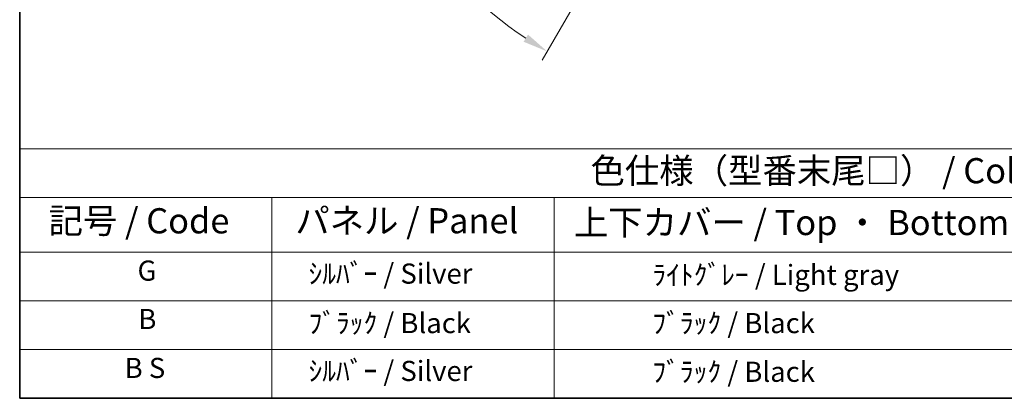
# Model space of a CAD drawing. Units: millimetres. Extents: x 0 to 12778, y 0 to 1686.
# Drawn here: x 0 to 586, y 0 to 226 of the extents above; entities that cross this region are included whole.
import ezdxf

# ---------------------------------------------------------------- set-up
doc = ezdxf.new("R2010")
doc.units = ezdxf.units.MM
doc.header["$LTSCALE"] = 6
doc.layers.get('Defpoints').update_dxf_attribs({"lineweight": 25})
for name, color, linetype, lineweight in [('Border (ISO)', 7, 'Continuous', 35), ('Dimension (ISO)', 7, 'Continuous', 18), ('Symbol (ISO)', 7, 'Continuous', 18)]:
    doc.layers.add(name, color=color, linetype=linetype, lineweight=lineweight)
doc.styles.add('Note Text (TK)', font='txt')
doc.styles.add('Note Text (TK2)', font='txt')
doc.dimstyles.new('Default - Method 1b (TK)', dxfattribs={"dimscale": 6, "dimtxt": 2.5, "dimasz": 2.5, "dimexe": 1, "dimexo": 1.5, "dimgap": 1, "dimtad": 1, "dimtoh": 1, "dimrnd": 1e-08, "dimdsep": 46, "dimtxsty": 'Note Text (TK)', "dimcen": 0.09, "dimdle": 5, "dimclrd": 100, "dimclre": 100, "dimclrt": 7, "dimadec": 1, "dimazin": 1, "dimtfac": 1, "dimtmove": 0, "dimatfit": 3, "dimfxl": 1, "dimtolj": 1, "dimlwd": -1, "dimlwe": -1, "dimarcsym": 0})

# ---------------------------------------------------------------- blocks, each defined once
blk = doc.blocks.new('図面枠 tk図枠')
at = {"layer": 'Border (ISO)'}
for p, q in [((14.5, 289), (14.5, 8)), ((14.5, 8), (405.5, 8))]:
    blk.add_line(p, q, dxfattribs=at)
blk = doc.blocks.new('テーブル1')
at = {"layer": 'Symbol (ISO)'}
for p, q in [((14.5, 32.76), (224.5, 32.76)), ((14.5, 32.76), (14.5, 27.939)), ((14.5, 27.939), (224.5, 27.939)), ((14.5, 27.939), (14.5, 22.498)), ((39.5, 27.939), (39.5, 22.498)), ((67.5, 27.939), (67.5, 22.498)), ((14.5, 22.498), (224.5, 22.498)), ((14.5, 22.498), (14.5, 8)), ((39.5, 22.498), (39.5, 8)), ((67.5, 22.498), (67.5, 8)), ((14.5, 17.665), (224.5, 17.665)), ((14.5, 12.833), (224.5, 12.833)), ((14.5, 8), (224.5, 8))]:
    blk.add_line(p, q, dxfattribs=at)
at = {"layer": 'Symbol (ISO)', "color": 7, "attachment_point": 7}
for s, insert, char_height, style in [('色仕様（型番末尾□） / Color type (End of product number□)', (71.117, 28.573), 2.5, 'Note Text (TK)'), ('記号 / Code', (17.364, 23.596), 2.5, 'Note Text (TK)'), ('パネル / Panel', (41.837, 23.603), 2.5, 'Note Text (TK)'), ('上下カバー / Top ・ Bottom cover', (69.466, 23.428), 2.5, 'Note Text (TK)'), ('G', (26.187, 19.058), 2, 'Note Text (TK2)'), ('    ｼﾙﾊﾞｰ / Silver', (40.7, 18.76), 2, 'Note Text (TK2)'), ('              ﾗｲﾄｸﾞﾚｰ / Light gray', (68.7, 18.637), 2, 'Note Text (TK2)'), ('B', (26.264, 14.249), 2, 'Note Text (TK2)'), ('    ﾌﾞﾗｯｸ / Black', (40.7, 13.846), 2, 'Note Text (TK2)'), ('              ﾌﾞﾗｯｸ / Black', (68.7, 13.846), 2, 'Note Text (TK2)'), ('B S', (24.908, 9.393), 2, 'Note Text (TK2)'), ('    ｼﾙﾊﾞｰ / Silver', (40.7, 9.095), 2, 'Note Text (TK2)'), ('              ﾌﾞﾗｯｸ / Black', (68.7, 9.013), 2, 'Note Text (TK2)')]:
    blk.add_mtext(s, dxfattribs=dict(at, insert=insert, char_height=char_height, style=style))
blk = doc.blocks.new('*D6')
at = {"layer": 'Defpoints', "color": 0}
for p in [(435.95, 417.98), (428.16, 413.48), (431.45, 410.18), (249.04, 261.13)]:
    blk.add_point(p, dxfattribs=at)
at = {"layer": 'Dimension (ISO)', "color": 100}
for p, q in [((420.36, 408.98), (219.44, 292.98)), ((426.95, 402.39), (310.95, 201.47))]:
    blk.add_line(p, q, dxfattribs=at)
blk.add_arc((435.95, 417.98), 244, 213.52284, 236.47716, dxfattribs=at)
for points in [[(230.41, 281.91), (234.66, 284.54), (224.64, 295.98)], [(302.51, 216.69), (299.88, 212.44), (313.95, 206.66)]]:
    blk.add_solid(points, dxfattribs=at)
at = {"layer": 'Dimension (ISO)', "color": 7, "insert": (263.32, 264.63), "char_height": 15, "attachment_point": 4, "rotation": 315, "style": 'Note Text (TK)'}
blk.add_mtext('\\A1;30°', dxfattribs=at)

msp = doc.modelspace()

# ---------------------------------------------------------------- block references
at = {"xscale": 6, "yscale": 6, "zscale": 6}
for name in ['図面枠 tk図枠', 'テーブル1']:
    msp.add_blockref(name, (-87, -48), dxfattribs=at)

# ---------------------------------------------------------------- dimensions: what is measured, and where the dimension line sits
at = {"layer": 'Dimension (ISO)', "color": 100}
dim = msp.add_angular_dim_3p(base=(249.0356, 261.135), center=(435.9504, 417.9751), p1=(428.1562, 413.4751), p2=(431.4504, 410.1809), dimstyle='Default - Method 1b (TK)', override={"dimgap": 1, "dimtoh": 0, "dimadec": 0, "dimtol": 0, "dimlim": 0, "dimtp": 0, "dimtm": 0, "dimtdec": 0}, dxfattribs=at)
dim.commit()
dim.dimension.update_dxf_attribs({"geometry": '*D6', "text_midpoint": (263.4164, 245.4411), "dimtype": 165})

doc.saveas('drawing.dxf')
